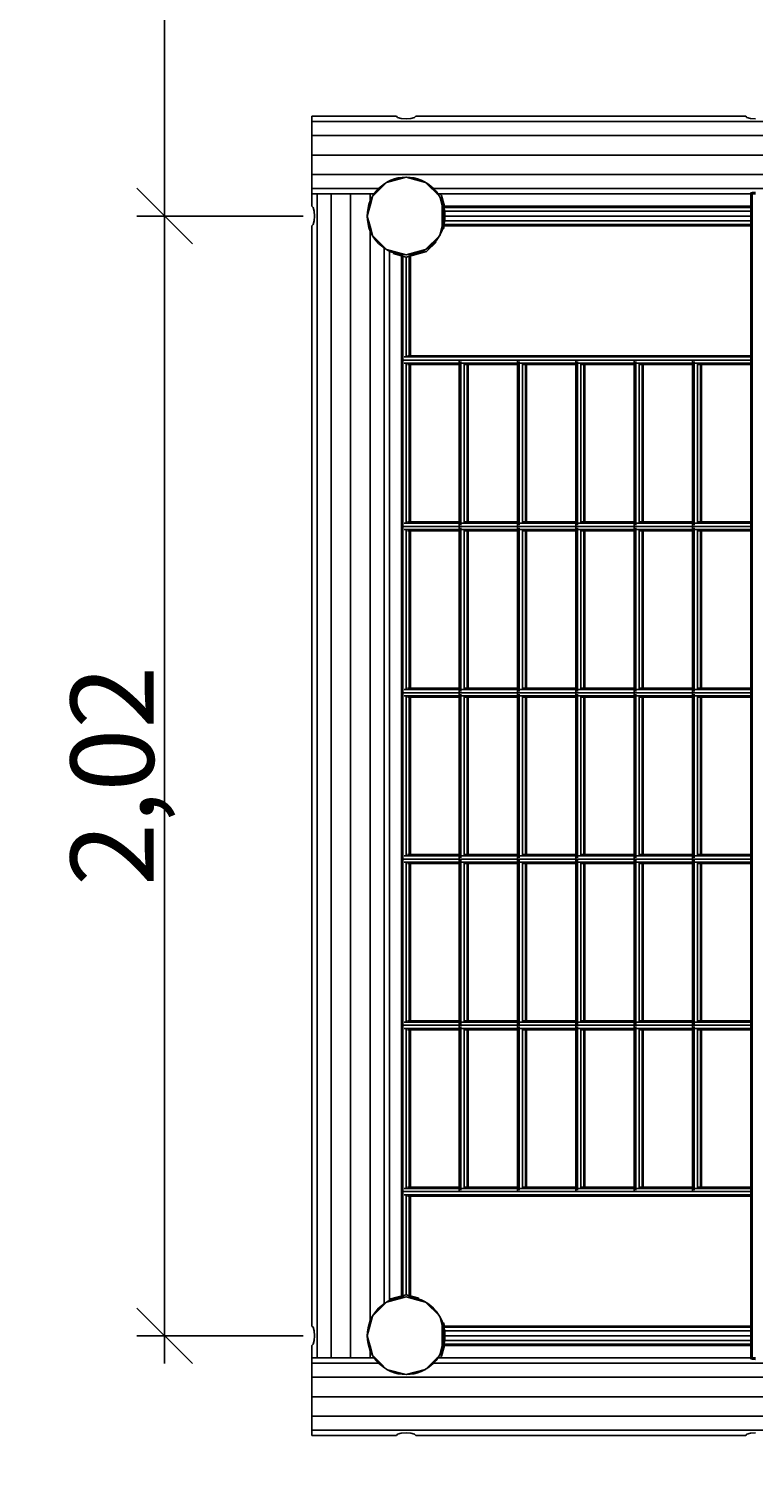
# Model space of a CAD drawing. Units: millimetres. Extents: x -700 to 8560, y -1079 to 7061.
# Drawn here: x 1578 to 2885, y 1829 to 4445 of the extents above; entities that cross this region are included whole.
import ezdxf

# ---------------------------------------------------------------- set-up
doc = ezdxf.new("R2010")
doc.units = ezdxf.units.MM
for name, color, linetype in [('1', 7, 'Continuous'), ('DHPHILFSBAUTEIL', 5, 'Continuous'), ('DHPSTAB', 1, 'Continuous')]:
    doc.layers.add(name, color=color, linetype=linetype)
doc.layers.add('BEMASSUNG-SH', color=7, linetype='Continuous', lineweight=9)
doc.styles.add('ARIAL', font='arial.ttf')
doc.dimstyles.new('SH', dxfattribs={"dimtxt": 3, "dimasz": 0.18, "dimexe": 1, "dimexo": 2, "dimgap": 0.09, "dimtad": 1, "dimlfac": 0.001, "dimzin": 0, "dimtxsty": 'ARIAL', "dimtsz": 1, "dimcen": 0.09, "dimdle": 1, "dimadec": 0, "dimazin": 0, "dimtfac": 1, "dimtdec": 4, "dimtofl": 0, "dimtmove": 0, "dimatfit": 3, "dimfxl": 5, "dimfxlon": 1, "dimtolj": 1, "dimtzin": 0, "dimarcsym": 0})

# ---------------------------------------------------------------- blocks, each defined once
blk = doc.blocks.new('*D36')
at = {"layer": 'BEMASSUNG-SH', "color": 0, "lineweight": -2}
for p, q in [((1872.2, 4057.6), (1772.2, 4157.6)), ((1822.2, 2037.6), (1822.2, 4157.6)), ((2072.2, 4107.6), (1772.2, 4107.6)), ((1772.2, 2137.6), (1872.2, 2037.6)), ((2072.2, 2087.6), (1772.2, 2087.6))]:
    blk.add_line(p, q, dxfattribs=at)
at = {"layer": 'Defpoints', "color": 0}
for p in [(1822.2, 4107.6), (2257.6, 4107.6), (2257.6, 2087.6)]:
    blk.add_point(p, dxfattribs=at)
at = {"layer": 'BEMASSUNG-SH', "color": 0, "insert": (1727.6, 3097.6), "char_height": 150, "attachment_point": 5, "rotation": 90, "style": 'ARIAL'}
blk.add_mtext('\\A1;2,02', dxfattribs=at)
blk = doc.blocks.new('*D31')
at = {"layer": 'BEMASSUNG-SH', "color": 0, "lineweight": -2}
for p, q in [((-456.9, 6057.6), (-556.9, 6157.6)), ((-506.9, 37.6), (-506.9, 6157.6)), ((-256.9, 6107.6), (-556.9, 6107.6)), ((-556.9, 137.6), (-456.9, 37.6)), ((-256.9, 87.6), (-556.9, 87.6))]:
    blk.add_line(p, q, dxfattribs=at)
at = {"layer": 'Defpoints', "color": 0}
for p in [(-506.9, 6107.6), (1757.6, 6107.6), (1757.6, 87.6)]:
    blk.add_point(p, dxfattribs=at)
at = {"layer": 'BEMASSUNG-SH', "color": 0, "insert": (-601.5, 3097.6), "char_height": 150, "attachment_point": 5, "rotation": 90, "style": 'ARIAL'}
blk.add_mtext('\\A1;6,02', dxfattribs=at)
blk = doc.blocks.new('*D34')
at = {"layer": 'BEMASSUNG-SH', "color": 0, "lineweight": -2}
for p, q in [((1872.2, 6057.6), (1772.2, 6157.6)), ((1822.2, 6157.6), (1822.2, 4057.6)), ((2072.2, 6107.6), (1772.2, 6107.6)), ((1772.2, 4157.6), (1872.2, 4057.6)), ((2072.2, 4107.6), (1772.2, 4107.6))]:
    blk.add_line(p, q, dxfattribs=at)
at = {"layer": 'Defpoints', "color": 0}
for p in [(4147.6, 6107.6), (1822.2, 4107.6), (3590.6, 4107.6)]:
    blk.add_point(p, dxfattribs=at)
at = {"layer": 'BEMASSUNG-SH', "color": 0, "insert": (1727.6, 5107.6), "char_height": 150, "attachment_point": 5, "rotation": 90, "style": 'ARIAL'}
blk.add_mtext('\\A1;2,00', dxfattribs=at)

msp = doc.modelspace()

# ---------------------------------------------------------------- linework, layer by layer
at = {"layer": '1', "color": 7, "linetype": 'Continuous'}
for centre, radius in [((2257.593, 4107.589), 69.999), ((2257.591, 2087.598), 69.992)]:
    msp.add_circle(centre, radius, dxfattribs=at)
at = {"layer": 'DHPHILFSBAUTEIL', "color": 5, "linetype": 'Continuous'}
for p, q in [((2879.591, 3848.857), (2879.591, 4147.587)), ((2879.591, 4147.587), (2881.934, 4147.587)), ((2881.934, 4147.587), (2887.591, 4147.587)), ((2881.934, 2047.583), (2881.934, 4147.587)), ((2249.594, 2159.444), (2249.594, 4035.729)), ((2251.937, 3849.269), (2251.937, 4035.101)), ((2257.594, 3854.404), (2257.594, 4033.585)), ((2263.251, 3855.585), (2263.251, 4035.101)), ((2265.594, 3855.585), (2265.594, 4035.729)), ((2250.12, 3847.585), (2250.686, 3849.048)), ((2250.12, 3847.585), (2880.117, 3847.586)), ((2250.686, 3846.122), (2250.12, 3847.585)), ((2251.937, 3549.268), (2251.937, 3845.902)), ((2254.029, 3853.242), (2879.591, 3853.243)), ((2260.231, 3855.585), (2879.591, 3855.586)), ((2353.482, 3548.36), (2353.482, 3846.81)), ((2458.71, 3548.362), (2458.71, 3846.809)), ((2563.936, 3548.363), (2563.936, 3846.809)), ((2669.163, 3548.363), (2669.163, 3846.809)), ((2774.389, 3548.363), (2774.389, 3846.81)), ((2879.591, 3548.856), (2879.591, 3846.317)), ((2880.117, 3847.586), (2880.684, 3849.053)), ((2880.684, 3846.12), (2880.117, 3847.586)), ((2254.029, 3841.928), (2353.482, 3841.928)), ((2257.594, 3554.403), (2257.594, 3840.767)), ((2260.231, 3839.585), (2353.482, 3839.585)), ((2263.251, 3555.585), (2263.251, 3839.585)), ((2265.594, 3555.585), (2265.594, 3839.585)), ((2356.268, 3549.949), (2356.268, 3845.222)), ((2357.934, 3841.928), (2458.71, 3841.928)), ((2362.094, 3554.653), (2362.094, 3840.517)), ((2364.11, 3839.585), (2458.71, 3839.585)), ((2367.546, 3555.585), (2367.546, 3839.585)), ((2369.432, 3555.585), (2369.432, 3839.585)), ((2461.496, 3549.951), (2461.496, 3845.22)), ((2463.16, 3841.928), (2563.936, 3841.929)), ((2467.321, 3554.654), (2467.321, 3840.517)), ((2469.337, 3839.585), (2563.936, 3839.586)), ((2472.774, 3555.585), (2472.774, 3839.585)), ((2474.659, 3555.585), (2474.659, 3839.585)), ((2566.722, 3549.952), (2566.722, 3845.22)), ((2568.387, 3841.929), (2669.163, 3841.929)), ((2572.547, 3554.654), (2572.547, 3840.518)), ((2574.563, 3839.586), (2669.163, 3839.586)), ((2578, 3555.585), (2578, 3839.586)), ((2579.885, 3555.585), (2579.885, 3839.586)), ((2671.949, 3549.951), (2671.949, 3845.221)), ((2673.613, 3841.929), (2774.389, 3841.929)), ((2677.774, 3554.654), (2677.774, 3840.518)), ((2679.79, 3839.586), (2774.389, 3839.586)), ((2683.227, 3555.586), (2683.227, 3839.586)), ((2685.112, 3555.586), (2685.112, 3839.586)), ((2777.175, 3549.952), (2777.175, 3845.221)), ((2778.839, 3841.929), (2879.591, 3841.929)), ((2783.001, 3554.655), (2783.001, 3840.518)), ((2785.016, 3839.586), (2879.591, 3839.586)), ((2788.453, 3555.586), (2788.453, 3839.586)), ((2790.338, 3555.586), (2790.338, 3839.586)), ((2250.12, 3547.585), (2250.686, 3549.048)), ((2250.12, 3547.585), (2880.117, 3547.586)), ((2250.686, 3546.122), (2250.12, 3547.585)), ((2251.937, 3249.27), (2251.937, 3545.901)), ((2254.029, 3553.242), (2353.482, 3553.242)), ((2254.029, 3541.928), (2353.482, 3541.928)), ((2257.594, 3254.403), (2257.594, 3540.768)), ((2260.231, 3555.585), (2353.482, 3555.585)), ((2260.231, 3539.585), (2353.482, 3539.585)), ((2263.251, 3255.585), (2263.251, 3539.585)), ((2265.594, 3255.585), (2265.594, 3539.585)), ((2353.482, 3248.362), (2353.482, 3546.81)), ((2356.268, 3249.95), (2356.268, 3545.222)), ((2357.934, 3553.242), (2458.71, 3553.242)), ((2357.934, 3541.928), (2458.71, 3541.928)), ((2362.094, 3254.653), (2362.094, 3540.518)), ((2364.11, 3555.585), (2458.71, 3555.585)), ((2364.11, 3539.585), (2458.71, 3539.585)), ((2367.546, 3255.585), (2367.546, 3539.585)), ((2369.432, 3255.585), (2369.432, 3539.585)), ((2458.71, 3248.364), (2458.71, 3546.808)), ((2461.496, 3249.953), (2461.496, 3545.219)), ((2463.16, 3553.242), (2563.936, 3553.242)), ((2463.16, 3541.928), (2563.936, 3541.928)), ((2467.321, 3254.653), (2467.321, 3540.518)), ((2469.337, 3555.585), (2563.936, 3555.585)), ((2469.337, 3539.585), (2563.936, 3539.585)), ((2472.774, 3255.585), (2472.774, 3539.585)), ((2474.659, 3255.585), (2474.659, 3539.585)), ((2563.936, 3248.364), (2563.936, 3546.808)), ((2566.722, 3249.953), (2566.722, 3545.219)), ((2568.387, 3553.242), (2669.163, 3553.243)), ((2568.387, 3541.928), (2669.163, 3541.929)), ((2572.547, 3254.653), (2572.547, 3540.518)), ((2574.563, 3555.585), (2669.163, 3555.586)), ((2574.563, 3539.585), (2669.163, 3539.586)), ((2578, 3255.585), (2578, 3539.585)), ((2579.885, 3255.585), (2579.885, 3539.585)), ((2669.163, 3248.365), (2669.163, 3546.808)), ((2671.949, 3249.953), (2671.949, 3545.22)), ((2673.613, 3553.243), (2774.389, 3553.243)), ((2673.613, 3541.929), (2774.389, 3541.929)), ((2677.774, 3254.653), (2677.774, 3540.518)), ((2679.79, 3555.586), (2774.389, 3555.586)), ((2679.79, 3539.586), (2774.389, 3539.586)), ((2683.227, 3255.585), (2683.227, 3539.586)), ((2685.112, 3255.585), (2685.112, 3539.586)), ((2774.389, 3248.364), (2774.389, 3546.809)), ((2777.175, 3249.953), (2777.175, 3545.22)), ((2778.839, 3553.243), (2879.591, 3553.243)), ((2778.839, 3541.929), (2879.591, 3541.929)), ((2783.001, 3254.654), (2783.001, 3540.518)), ((2785.016, 3555.586), (2879.591, 3555.586)), ((2785.016, 3539.586), (2879.591, 3539.586)), ((2788.453, 3255.585), (2788.453, 3539.586)), ((2790.338, 3255.585), (2790.338, 3539.586)), ((2879.591, 3248.857), (2879.591, 3546.316)), ((2880.117, 3547.586), (2880.684, 3549.053)), ((2880.684, 3546.119), (2880.117, 3547.586)), ((2250.12, 3247.585), (2250.686, 3249.049)), ((2250.686, 3246.122), (2250.12, 3247.585)), ((2250.12, 3247.585), (2880.117, 3247.585)), ((2251.937, 2949.27), (2251.937, 3245.903)), ((2254.029, 3253.242), (2353.482, 3253.242)), ((2260.231, 3255.585), (2353.482, 3255.585)), ((2353.482, 2948.362), (2353.482, 3246.812)), ((2356.268, 2949.95), (2356.268, 3245.223)), ((2357.934, 3253.242), (2458.71, 3253.242)), ((2364.11, 3255.585), (2458.71, 3255.585)), ((2458.71, 2948.363), (2458.71, 3246.81)), ((2461.496, 2949.952), (2461.496, 3245.221)), ((2463.16, 3253.242), (2563.936, 3253.242)), ((2469.337, 3255.585), (2563.936, 3255.585)), ((2563.936, 2948.363), (2563.936, 3246.81)), ((2566.722, 2949.952), (2566.722, 3245.221)), ((2568.387, 3253.242), (2669.163, 3253.242)), ((2574.563, 3255.585), (2669.163, 3255.585)), ((2669.163, 2948.364), (2669.163, 3246.809)), ((2671.949, 2949.952), (2671.949, 3245.221)), ((2673.613, 3253.242), (2774.389, 3253.242)), ((2679.79, 3255.585), (2774.389, 3255.585)), ((2774.389, 2948.363), (2774.389, 3246.81)), ((2777.175, 2949.952), (2777.175, 3245.221)), ((2778.839, 3253.242), (2879.591, 3253.242)), ((2785.016, 3255.585), (2879.591, 3255.585)), ((2879.591, 2948.856), (2879.591, 3246.318)), ((2880.117, 3247.585), (2880.684, 3249.052)), ((2880.684, 3246.119), (2880.117, 3247.585)), ((2254.029, 3241.928), (2353.482, 3241.928)), ((2257.594, 2954.404), (2257.594, 3240.767)), ((2260.231, 3239.585), (2353.482, 3239.585)), ((2263.251, 2955.585), (2263.251, 3239.585)), ((2265.594, 2955.585), (2265.594, 3239.585)), ((2357.934, 3241.928), (2458.71, 3241.928)), ((2362.094, 2954.654), (2362.094, 3240.518)), ((2364.11, 3239.585), (2458.71, 3239.585)), ((2367.546, 2955.585), (2367.546, 3239.585)), ((2369.432, 2955.585), (2369.432, 3239.585)), ((2463.16, 3241.928), (2563.936, 3241.928)), ((2467.321, 2954.654), (2467.321, 3240.518)), ((2469.337, 3239.585), (2563.936, 3239.585)), ((2472.774, 2955.585), (2472.774, 3239.585)), ((2474.659, 2955.585), (2474.659, 3239.585)), ((2568.387, 3241.928), (2669.163, 3241.928)), ((2572.547, 2954.654), (2572.547, 3240.518)), ((2574.563, 3239.585), (2669.163, 3239.585)), ((2578, 2955.585), (2578, 3239.585)), ((2579.885, 2955.585), (2579.885, 3239.585)), ((2673.613, 3241.928), (2774.389, 3241.928)), ((2677.774, 2954.654), (2677.774, 3240.518)), ((2679.79, 3239.585), (2774.389, 3239.585)), ((2683.227, 2955.585), (2683.227, 3239.585)), ((2685.112, 2955.585), (2685.112, 3239.585)), ((2778.839, 3241.928), (2879.591, 3241.928)), ((2783.001, 2954.654), (2783.001, 3240.517)), ((2785.016, 3239.585), (2879.591, 3239.585)), ((2788.453, 2955.585), (2788.453, 3239.585)), ((2790.338, 2955.585), (2790.338, 3239.585)), ((2250.12, 2947.585), (2250.686, 2949.049)), ((2250.686, 2946.122), (2250.12, 2947.585)), ((2250.12, 2947.585), (2880.117, 2947.585)), ((2251.937, 2649.269), (2251.937, 2945.903)), ((2254.029, 2953.242), (2353.482, 2953.242)), ((2254.029, 2941.928), (2353.482, 2941.928)), ((2257.594, 2654.404), (2257.594, 2940.767)), ((2260.231, 2955.585), (2353.482, 2955.585)), ((2260.231, 2939.585), (2353.482, 2939.585)), ((2263.251, 2655.585), (2263.251, 2939.585)), ((2265.594, 2655.585), (2265.594, 2939.585)), ((2353.482, 2648.361), (2353.482, 2946.811)), ((2356.268, 2649.949), (2356.268, 2945.223)), ((2357.934, 2953.242), (2458.71, 2953.242)), ((2357.934, 2941.928), (2458.71, 2941.928)), ((2362.094, 2654.654), (2362.094, 2940.517)), ((2364.11, 2955.585), (2458.71, 2955.585)), ((2364.11, 2939.585), (2458.71, 2939.585)), ((2367.546, 2655.585), (2367.546, 2939.585)), ((2369.432, 2655.585), (2369.432, 2939.585)), ((2458.71, 2648.362), (2458.71, 2946.809)), ((2461.496, 2649.951), (2461.496, 2945.22)), ((2463.16, 2953.242), (2563.936, 2953.242)), ((2463.16, 2941.928), (2563.936, 2941.928)), ((2467.321, 2654.653), (2467.321, 2940.517)), ((2469.337, 2955.585), (2563.936, 2955.585)), ((2469.337, 2939.585), (2563.936, 2939.585)), ((2472.774, 2655.585), (2472.774, 2939.585)), ((2474.659, 2655.585), (2474.659, 2939.585)), ((2563.936, 2648.362), (2563.936, 2946.809)), ((2566.722, 2649.951), (2566.722, 2945.22)), ((2568.387, 2953.242), (2669.163, 2953.242)), ((2568.387, 2941.928), (2669.163, 2941.928)), ((2572.547, 2654.653), (2572.547, 2940.517)), ((2574.563, 2955.585), (2669.163, 2955.585)), ((2574.563, 2939.585), (2669.163, 2939.585)), ((2578, 2655.585), (2578, 2939.585)), ((2579.885, 2655.585), (2579.885, 2939.585)), ((2669.163, 2648.363), (2669.163, 2946.808)), ((2671.949, 2649.951), (2671.949, 2945.22)), ((2673.613, 2953.242), (2774.389, 2953.242)), ((2673.613, 2941.928), (2774.389, 2941.928)), ((2677.774, 2654.653), (2677.774, 2940.517)), ((2679.79, 2955.585), (2774.389, 2955.585)), ((2679.79, 2939.585), (2774.389, 2939.585)), ((2683.227, 2655.585), (2683.227, 2939.585)), ((2685.112, 2655.585), (2685.112, 2939.585)), ((2774.389, 2648.362), (2774.389, 2946.809)), ((2777.175, 2649.951), (2777.175, 2945.22)), ((2778.839, 2953.242), (2879.591, 2953.242)), ((2778.839, 2941.928), (2879.591, 2941.928)), ((2783.001, 2654.653), (2783.001, 2940.517)), ((2785.016, 2955.585), (2879.591, 2955.585)), ((2785.016, 2939.585), (2879.591, 2939.585)), ((2788.453, 2655.585), (2788.453, 2939.585)), ((2790.338, 2655.585), (2790.338, 2939.585)), ((2879.591, 2648.854), (2879.591, 2946.316)), ((2880.117, 2947.585), (2880.684, 2949.052)), ((2880.684, 2946.118), (2880.117, 2947.585)), ((2250.12, 2647.585), (2250.686, 2649.049)), ((2250.686, 2646.122), (2250.12, 2647.585)), ((2250.12, 2647.585), (2880.117, 2647.584)), ((2251.937, 2349.269), (2251.937, 2645.902)), ((2254.029, 2653.242), (2353.482, 2653.242)), ((2260.231, 2655.585), (2353.482, 2655.585)), ((2353.482, 2348.36), (2353.482, 2646.81)), ((2356.268, 2349.948), (2356.268, 2645.222)), ((2357.934, 2653.242), (2458.71, 2653.242)), ((2364.11, 2655.585), (2458.71, 2655.585)), ((2458.71, 2348.361), (2458.71, 2646.808)), ((2461.496, 2349.95), (2461.496, 2645.219)), ((2463.16, 2653.242), (2563.936, 2653.242)), ((2469.337, 2655.585), (2563.936, 2655.585)), ((2563.936, 2348.362), (2563.936, 2646.808)), ((2566.722, 2349.95), (2566.722, 2645.219)), ((2568.387, 2653.242), (2669.163, 2653.242)), ((2574.563, 2655.585), (2669.163, 2655.585)), ((2669.163, 2348.362), (2669.163, 2646.807)), ((2671.949, 2349.95), (2671.949, 2645.219)), ((2673.613, 2653.242), (2774.389, 2653.242)), ((2679.79, 2655.585), (2774.389, 2655.585)), ((2774.389, 2348.361), (2774.389, 2646.808)), ((2777.175, 2349.95), (2777.175, 2645.219)), ((2778.839, 2653.242), (2879.591, 2653.241)), ((2785.016, 2655.585), (2879.591, 2655.585)), ((2879.591, 2348.853), (2879.591, 2646.315)), ((2880.117, 2647.584), (2880.684, 2649.051)), ((2880.684, 2646.118), (2880.117, 2647.584)), ((2254.029, 2641.928), (2353.482, 2641.928)), ((2257.594, 2354.404), (2257.594, 2640.767)), ((2260.231, 2639.585), (2353.482, 2639.585)), ((2263.251, 2355.586), (2263.251, 2639.585)), ((2265.594, 2355.586), (2265.594, 2639.585)), ((2357.934, 2641.928), (2458.71, 2641.928)), ((2362.094, 2354.653), (2362.094, 2640.517)), ((2364.11, 2639.585), (2458.71, 2639.585)), ((2367.546, 2355.585), (2367.546, 2639.585)), ((2369.432, 2355.585), (2369.432, 2639.585)), ((2463.16, 2641.928), (2563.936, 2641.928)), ((2467.321, 2354.653), (2467.321, 2640.517)), ((2469.337, 2639.585), (2563.936, 2639.585)), ((2472.774, 2355.585), (2472.774, 2639.585)), ((2474.659, 2355.585), (2474.659, 2639.585)), ((2568.387, 2641.928), (2669.163, 2641.928)), ((2572.547, 2354.653), (2572.547, 2640.517)), ((2574.563, 2639.585), (2669.163, 2639.585)), ((2578, 2355.585), (2578, 2639.585)), ((2579.885, 2355.585), (2579.885, 2639.585)), ((2673.613, 2641.928), (2774.389, 2641.928)), ((2677.774, 2354.653), (2677.774, 2640.517)), ((2679.79, 2639.585), (2774.389, 2639.585)), ((2683.227, 2355.585), (2683.227, 2639.585)), ((2685.112, 2355.585), (2685.112, 2639.585)), ((2778.839, 2641.928), (2879.591, 2641.927)), ((2783.001, 2354.653), (2783.001, 2640.516)), ((2785.016, 2639.585), (2879.591, 2639.584)), ((2788.453, 2355.584), (2788.453, 2639.585)), ((2790.338, 2355.584), (2790.338, 2639.585)), ((2260.231, 2355.586), (2353.482, 2355.585)), ((2364.11, 2355.585), (2458.71, 2355.585)), ((2469.337, 2355.585), (2563.936, 2355.585)), ((2574.563, 2355.585), (2669.163, 2355.585)), ((2679.79, 2355.585), (2774.389, 2355.584)), ((2785.016, 2355.584), (2879.591, 2355.584)), ((2250.12, 2347.586), (2250.686, 2349.049)), ((2250.686, 2346.122), (2250.12, 2347.586)), ((2250.12, 2347.586), (2880.117, 2347.584)), ((2251.937, 2160.072), (2251.937, 2345.901)), ((2254.029, 2353.243), (2353.482, 2353.242)), ((2254.029, 2341.929), (2879.591, 2341.927)), ((2257.594, 2161.588), (2257.594, 2340.768)), ((2260.231, 2339.586), (2879.591, 2339.584)), ((2263.251, 2160.071), (2263.251, 2339.586)), ((2265.594, 2159.444), (2265.594, 2339.586)), ((2357.934, 2353.242), (2458.71, 2353.242)), ((2463.16, 2353.242), (2563.936, 2353.242)), ((2568.387, 2353.242), (2669.163, 2353.242)), ((2673.613, 2353.242), (2774.389, 2353.241)), ((2778.839, 2353.241), (2879.591, 2353.241)), ((2879.591, 2047.583), (2879.591, 2346.314)), ((2880.117, 2347.584), (2880.684, 2349.051)), ((2880.684, 2346.117), (2880.117, 2347.584)), ((2879.591, 2047.583), (2881.934, 2047.583)), ((2881.934, 2047.583), (2887.591, 2047.583))]:
    msp.add_line(p, q, dxfattribs=at)
at = {"layer": 'DHPSTAB', "color": 32, "linetype": 'Continuous'}
for p, q in [((2087.589, 4287.586), (2240.089, 4287.586)), ((2087.589, 4278.209), (6207.596, 4278.209)), ((2087.59, 4125.09), (2087.59, 4287.587)), ((2242.434, 4285.239), (2240.089, 4287.586)), ((2242.434, 4285.239), (2248.84, 4283.523)), ((2248.84, 4283.523), (2257.589, 4282.895)), ((2257.589, 4282.895), (2266.34, 4283.523)), ((2266.34, 4283.523), (2272.745, 4285.239)), ((2272.745, 4285.239), (2275.09, 4287.586)), ((2275.09, 4287.586), (2870.091, 4287.586)), ((2870.091, 4287.586), (2872.436, 4285.242)), ((2872.436, 4285.242), (2878.841, 4283.526)), ((2878.841, 4283.526), (2887.591, 4282.897)), ((2087.588, 4252.585), (6207.597, 4252.584)), ((2087.588, 4217.587), (6207.597, 4217.587)), ((2087.588, 4182.586), (6207.597, 4182.586)), ((2211.346, 4156.963), (2222.591, 4168.209)), ((2222.591, 4168.209), (2257.59, 4177.587)), ((2257.59, 4177.587), (2292.591, 4168.208)), ((2292.595, 4168.207), (2318.216, 4142.587)), ((2087.589, 4156.965), (2211.346, 4156.963)), ((2087.589, 4147.587), (2201.969, 4147.586)), ((2096.968, 2047.584), (2096.968, 4147.587)), ((2122.59, 2047.584), (2122.59, 4147.587)), ((2157.59, 2047.584), (2157.59, 4147.587)), ((2192.59, 4126.247), (2192.59, 4147.587)), ((2192.59, 4126.247), (2196.968, 4142.587)), ((2196.967, 4142.589), (2201.969, 4147.586)), ((2201.969, 4147.586), (2211.346, 4156.963)), ((2303.836, 4156.963), (3471.344, 4156.963)), ((2313.212, 4147.586), (2877.591, 4147.587)), ((2322.658, 4126.01), (2318.216, 4142.587)), ((2877.591, 4147.587), (2878.931, 4148.926)), ((2878.931, 4148.926), (2882.591, 4149.907)), ((2882.591, 4149.907), (2887.591, 4150.266)), ((2089.934, 4122.746), (2087.59, 4125.09)), ((2091.65, 4116.34), (2089.934, 4122.746)), ((2092.278, 4107.586), (2091.65, 4116.34)), ((2091.65, 4098.84), (2092.278, 4107.586)), ((2187.594, 4107.587), (2192.59, 4126.247)), ((2192.59, 4088.927), (2187.594, 4107.587)), ((2322.584, 4088.889), (2322.658, 4126.01)), ((2087.59, 4090.09), (2089.934, 4092.435)), ((2087.59, 2105.088), (2087.59, 4090.09)), ((2089.934, 4092.435), (2091.65, 4098.84)), ((2196.968, 4072.587), (2192.59, 4088.927)), ((2192.59, 2106.244), (2192.59, 4088.927)), ((2318.215, 4072.585), (2322.584, 4088.889)), ((2196.966, 4072.59), (2222.591, 4046.966)), ((2292.59, 4046.967), (2318.214, 4072.591)), ((2218.212, 2143.828), (2218.212, 4051.343)), ((2222.591, 4046.966), (2235.527, 4043.499)), ((2227.59, 2149.546), (2227.59, 4045.625)), ((2235.527, 4043.499), (2257.594, 4037.586)), ((2257.594, 4037.586), (2292.594, 4046.964)), ((2218.212, 2143.828), (2222.59, 2148.206)), ((2222.59, 2148.206), (2257.591, 2157.586)), ((2257.594, 2157.587), (2279.661, 2151.674)), ((2279.661, 2151.674), (2292.595, 2148.208)), ((2318.216, 2122.588), (2292.595, 2148.208)), ((2187.595, 2087.588), (2196.973, 2122.588)), ((2196.967, 2122.583), (2218.212, 2143.828)), ((2322.61, 2106.196), (2318.212, 2122.583)), ((2089.934, 2102.744), (2087.59, 2105.088)), ((2091.65, 2096.338), (2089.934, 2102.744)), ((2092.278, 2087.584), (2091.65, 2096.338)), ((2322.589, 2068.918), (2322.61, 2106.196)), ((2087.59, 2070.088), (2089.934, 2072.433)), ((2087.59, 1907.583), (2087.59, 2070.088)), ((2089.934, 2072.433), (2091.65, 2078.838)), ((2091.65, 2078.838), (2092.278, 2087.584)), ((2191.059, 2074.654), (2187.59, 2087.584)), ((2192.59, 2068.924), (2191.059, 2074.654)), ((2196.968, 2052.584), (2192.59, 2068.924)), ((2192.59, 2047.584), (2192.59, 2068.924)), ((2318.216, 2052.588), (2322.589, 2068.909)), ((2087.589, 2047.583), (2201.968, 2047.583)), ((2196.967, 2052.583), (2201.968, 2047.583)), ((2211.347, 2038.204), (2201.968, 2047.583)), ((2302.062, 2036.433), (2318.216, 2052.588)), ((2313.212, 2047.583), (2877.591, 2047.583)), ((2878.931, 2046.243), (2877.591, 2047.583)), ((2878.931, 2046.243), (2882.591, 2045.262)), ((2882.591, 2045.262), (2887.591, 2044.903)), ((2087.589, 2038.205), (2211.347, 2038.204)), ((2211.347, 2038.204), (2222.59, 2026.961)), ((2222.59, 2026.961), (2257.591, 2017.585)), ((2257.594, 2017.588), (2292.595, 2026.965)), ((2292.59, 2026.961), (2302.062, 2036.433)), ((2303.833, 2038.204), (3471.349, 2038.204)), ((2087.588, 2012.582), (6207.597, 2012.581)), ((2087.588, 1977.583), (6207.597, 1977.583)), ((2087.588, 1942.582), (6207.597, 1942.583)), ((2087.589, 1916.961), (6207.596, 1916.962)), ((2240.086, 1907.585), (2242.43, 1909.928)), ((2242.43, 1909.928), (2248.836, 1911.644)), ((2248.836, 1911.644), (2257.59, 1912.273)), ((2257.59, 1912.273), (2266.336, 1911.644)), ((2266.336, 1911.644), (2272.741, 1909.928)), ((2272.741, 1909.928), (2275.086, 1907.585)), ((2870.091, 1907.583), (2872.436, 1909.927)), ((2872.436, 1909.927), (2878.841, 1911.644)), ((2878.841, 1911.644), (2887.591, 1912.272)), ((2087.589, 1907.583), (2240.086, 1907.585)), ((2275.086, 1907.585), (2870.091, 1907.583))]:
    msp.add_line(p, q, dxfattribs=at)
at = {"layer": 'DHPSTAB', "color": 7, "linetype": 'Continuous'}
for p, q in [((2318.683, 4147.584), (2321.68, 4144.587)), ((2326.905, 4125.086), (2321.68, 4144.587)), ((2322.59, 4130.084), (2325.591, 4130.085)), ((2322.59, 4127.07), (2322.59, 4130.084)), ((2322.59, 4127.07), (2325.591, 4127.07)), ((2322.59, 4118.834), (2325.591, 4118.834)), ((2322.59, 4107.586), (2325.591, 4107.586)), ((2325.591, 4127.07), (2325.591, 4130.085)), ((2325.591, 4118.834), (2325.591, 4127.07)), ((2325.591, 4122.742), (2879.592, 4122.742)), ((2325.591, 4107.586), (2325.591, 4118.834)), ((2325.591, 4116.337), (2879.592, 4116.337)), ((2325.591, 4096.334), (2325.591, 4107.586)), ((2325.591, 4107.586), (2879.592, 4107.586)), ((2325.592, 4125.086), (2879.592, 4125.086)), ((2322.59, 4088.099), (2322.584, 4088.904)), ((2322.59, 4096.334), (2325.591, 4096.334)), ((2322.59, 4085.084), (2322.59, 4088.099)), ((2322.59, 4088.099), (2325.591, 4088.099)), ((2322.59, 4085.084), (2325.591, 4085.085)), ((2325.591, 4098.838), (2879.592, 4098.838)), ((2325.591, 4088.099), (2325.591, 4096.334)), ((2325.591, 4092.432), (2879.592, 4092.432)), ((2325.591, 4085.085), (2325.591, 4088.099)), ((2325.592, 4090.086), (2879.592, 4090.086)), ((2294.595, 4043.5), (2311.672, 4060.577)), ((2308.748, 4063.118), (2311.672, 4060.577)), ((2234.267, 4039.837), (2235.527, 4043.499)), ((2234.267, 4039.837), (2257.594, 4033.585)), ((2257.594, 4033.585), (2294.595, 4043.5)), ((2227.594, 2153.549), (2257.594, 2161.588)), ((2257.594, 2161.588), (2280.921, 2155.336)), ((2279.661, 2151.674), (2280.921, 2155.336)), ((2321.681, 2109.654), (2325.343, 2110.915)), ((2322.59, 2110.082), (2325.591, 2110.083)), ((2322.59, 2107.068), (2322.59, 2110.082)), ((2322.59, 2107.068), (2325.591, 2107.068)), ((2322.59, 2098.832), (2325.591, 2098.832)), ((2326.905, 2105.087), (2325.343, 2110.915)), ((2325.591, 2107.068), (2325.591, 2110.083)), ((2325.591, 2098.832), (2325.591, 2107.068)), ((2325.591, 2102.74), (2879.592, 2102.74)), ((2325.591, 2087.584), (2325.591, 2098.832)), ((2325.591, 2096.335), (2879.592, 2096.335)), ((2325.592, 2105.086), (2879.593, 2105.086)), ((2321.68, 2050.587), (2326.905, 2070.087)), ((2322.59, 2068.097), (2322.589, 2068.918)), ((2322.59, 2087.584), (2325.591, 2087.584)), ((2322.59, 2076.332), (2325.591, 2076.332)), ((2322.59, 2068.097), (2325.591, 2068.097)), ((2322.59, 2065.082), (2322.59, 2068.097)), ((2325.591, 2076.332), (2325.591, 2087.584)), ((2325.591, 2087.584), (2879.592, 2087.584)), ((2325.591, 2078.836), (2879.592, 2078.836)), ((2325.591, 2068.097), (2325.591, 2076.332)), ((2325.591, 2072.43), (2879.592, 2072.43)), ((2325.591, 2065.083), (2325.591, 2068.097)), ((2325.594, 2070.087), (2879.593, 2070.087)), ((2318.679, 2047.586), (2321.68, 2050.587)), ((2322.59, 2065.082), (2325.591, 2065.083))]:
    msp.add_line(p, q, dxfattribs=at)

# ---------------------------------------------------------------- dimensions: what is measured, and where the dimension line sits
at = {"layer": 'BEMASSUNG-SH'}
for base, p1, p2, picture, middle in [((-506.948, 6107.581), (1757.597, 87.588), (1757.597, 6107.581), '*D31', (-601.523, 3097.585)), ((1822.21, 4107.589), (2257.591, 2087.598), (2257.593, 4107.589), '*D36', (1727.635, 3097.593))]:
    dim = msp.add_linear_dim(base=base, p1=p1, p2=p2, angle=90, dimstyle='SH', override={"dimscale": 0}, dxfattribs=at)
    dim.commit()
    dim.dimension.update_dxf_attribs({"geometry": picture, "text_midpoint": middle})
dim = msp.add_linear_dim(base=(1822.21, 4107.585), p1=(4147.592, 6107.581), p2=(3590.592, 4107.585), angle=90, dimstyle='SH', override={"dimscale": 0}, dxfattribs=at)
dim.commit()
dim.dimension.update_dxf_attribs({"geometry": '*D34', "text_midpoint": (1822.21, 5107.583), "dimtype": 160})

doc.saveas('drawing.dxf')
